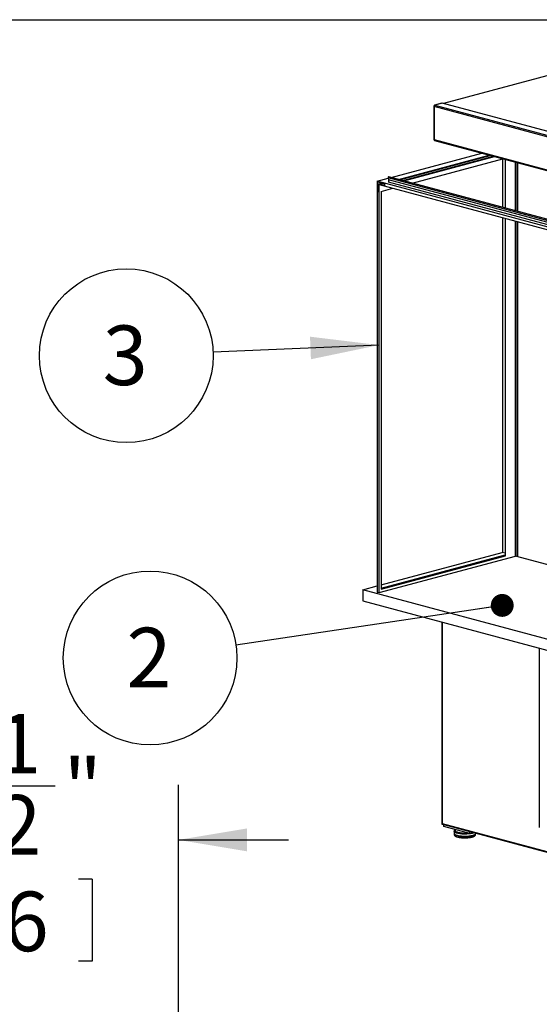
# Model space of a CAD drawing. Units: inches. Extents: x 0.3 to 10.6, y 0.4 to 8.2.
# Drawn here: x 7.8 to 9, y 6 to 8.2 of the extents above; entities that cross this region are included whole.
import ezdxf

# ---------------------------------------------------------------- set-up
doc = ezdxf.new("R2010")
doc.units = ezdxf.units.IN
doc.header["$MEASUREMENT"] = 0
doc.layers.add('REF00BDR', color=5, linetype='Continuous')
doc.layers.add('SLD-0', color=179, linetype='Continuous')
doc.styles.add('SLDTEXTSTYLE0', font='TXT', dxfattribs={"width": 0.7})
doc.dimstyles.new('SLDDIMSTYLE1', dxfattribs={"dimtxt": 0.18, "dimasz": 0.052, "dimexe": 0, "dimexo": 0.0625, "dimgap": 0, "dimtad": 0, "dimtih": 1, "dimtoh": 1, "dimdec": 0, "dimrnd": 1e-09, "dimzin": 0, "dimdsep": 46, "dimlunit": 5, "dimtxsty": 'Standard', "dimblk1": 'DOT', "dimblk2": 'DOT', "dimsah": 1, "dimcen": 0.09, "dimadec": 0, "dimazin": 0, "dimtfac": 0.052, "dimtdec": 0, "dimtofl": 0, "dimtmove": 0, "dimatfit": 3, "dimldrblk": 'DOT', "dimfxl": 1, "dimfrac": 2, "dimtolj": 1, "dimtzin": 0, "dimarcsym": 0})
doc.dimstyles.new('SLDDIMSTYLE2', dxfattribs={"dimtxt": 0.18, "dimasz": 0.156, "dimexe": 0, "dimexo": 0.0625, "dimgap": 0, "dimtad": 0, "dimtih": 1, "dimtoh": 1, "dimdec": 0, "dimrnd": 1e-09, "dimzin": 0, "dimdsep": 46, "dimlunit": 5, "dimtxsty": 'Standard', "dimsah": 1, "dimcen": 0.09, "dimadec": 0, "dimazin": 0, "dimtfac": 0.156, "dimtdec": 0, "dimtofl": 0, "dimtmove": 0, "dimatfit": 3, "dimfxl": 1, "dimfrac": 2, "dimtolj": 1, "dimtzin": 0, "dimarcsym": 0})
doc.dimstyles.new('SLDDIMSTYLE5', dxfattribs={"dimtxt": 0.138062, "dimasz": 0.156, "dimexe": 0, "dimexo": 0.0625, "dimgap": 0.034515, "dimtad": 0, "dimtih": 1, "dimtoh": 1, "dimdec": 6, "dimlfac": 25, "dimrnd": 1e-09, "dimzin": 12, "dimdsep": 46, "dimlunit": 5, "dimtxsty": 'SLDTEXTSTYLE0', "dimsah": 1, "dimcen": 0.09, "dimadec": 0, "dimazin": 3, "dimtfac": 1, "dimtdec": 3, "dimtmove": 0, "dimatfit": 0, "dimfxl": 1, "dimfrac": 2, "dimtolj": 1, "dimtzin": 12, "dimarcsym": 0})

# ---------------------------------------------------------------- blocks, each defined once
blk = doc.blocks.new('_D_5')
at = {"layer": 'SLD-0'}
for p, q in [((7.2728, 5.682), (7.2728, 6.4896)), ((7.6999, 6.4876), (7.8526, 6.4876)), ((8.1328, 5.8342), (8.1328, 6.4896)), ((7.2728, 6.3646), (7.0228, 6.3646)), ((8.1328, 6.3646), (8.3828, 6.3646)), ((7.4687, 6.2754), (7.4687, 6.089)), ((7.4687, 6.2754), (7.4996, 6.2754)), ((7.9368, 6.2754), (7.9059, 6.2754)), ((7.9368, 6.2754), (7.9368, 6.089)), ((7.4687, 6.089), (7.4996, 6.089)), ((7.9368, 6.089), (7.9059, 6.089))]:
    blk.add_line(p, q, dxfattribs=at)
for points in [[(7.2728, 6.3646), (7.1168, 6.3906), (7.1168, 6.3386)], [(8.1328, 6.3646), (8.2888, 6.3386), (8.2888, 6.3906)]]:
    blk.add_solid(points, dxfattribs=at)
at = {"layer": 'SLD-0', "attachment_point": 1, "style": 'SLDTEXTSTYLE0'}
for s, insert, char_height in [('1', (7.7188, 6.6508), 0.1354), ('"', (7.8716, 6.5492), 0.1354), ('21', (7.4513, 6.5492), 0.13542), ('2', (7.7188, 6.4665), 0.1354), ('546', (7.5305, 6.2471), 0.13542)]:
    blk.add_mtext(s, dxfattribs=dict(at, insert=insert, char_height=char_height))
blk = doc.blocks.new('SW_NOTE_0_17')
at = {"layer": 'SLD-0', "color": 0}
blk.add_circle((-0.1952, -0.0291), 0.1974, dxfattribs=at)
at = {"layer": 'SLD-0', "color": 0, "insert": (-0.1977, 0.0396), "char_height": 0.1354, "attachment_point": 2, "style": 'SLDTEXTSTYLE0'}
blk.add_mtext('2', dxfattribs=at)
blk = doc.blocks.new('_Dot')
at = {"color": 0, "linetype": 'ByBlock', "lineweight": -2}
blk.add_line((-0.5, 0), (-1, 0), dxfattribs=at)
at = {"color": 0, "linetype": 'ByBlock', "const_width": 0.5}
blk.add_lwpolyline([(-0.25, 0, 1), (0.25, 0, 1)], format="xyb", close=True, dxfattribs=at)
blk = doc.blocks.new('SW_NOTE_0_18')
at = {"layer": 'SLD-0', "color": 0}
blk.add_circle((-0.1972, -0.0083), 0.1974, dxfattribs=at)
at = {"layer": 'SLD-0', "color": 0, "insert": (-0.1996, 0.0604), "char_height": 0.1354, "attachment_point": 2, "style": 'SLDTEXTSTYLE0'}
blk.add_mtext('3', dxfattribs=at)

msp = doc.modelspace()

# ---------------------------------------------------------------- linework, layer by layer
at = {"color": 7, "linetype": 'Continuous', "lineweight": 25}
for p, q in [((9.05414406, 8.1227078), (8.73538802, 8.03730954)), ((8.71339181, 8.03111583), (8.71339181, 7.9558468)), ((9.98657847, 7.68972606), (8.71415455, 8.0306225)), ((8.71415455, 8.0306225), (8.71415455, 7.95535346)), ((8.73189487, 8.03807133), (8.71532206, 8.03363129)), ((8.73256879, 8.03806484), (8.71599598, 8.0336248)), ((8.71599598, 8.0336248), (9.9884199, 7.69272837)), ((10.00499271, 7.69716841), (8.73256879, 8.03806484)), ((8.71415455, 7.95535346), (9.98657847, 7.61445703)), ((8.71532206, 7.95333134), (9.98774598, 7.61243491)), ((8.61626169, 7.86944103), (8.82235561, 7.92465587)), ((8.63331327, 7.86487272), (8.83940719, 7.92008756)), ((8.6356545, 7.86424548), (8.84174842, 7.91946032)), ((8.6426782, 7.86236376), (8.84877212, 7.9175786)), ((8.64501943, 7.86173651), (8.85111335, 7.91695135)), ((8.66422486, 7.85659117), (8.87031878, 7.91180601)), ((8.8693735, 7.91155275), (8.8693735, 7.80162958)), ((8.87527914, 7.91047707), (8.87527914, 7.80004739)), ((8.87619986, 7.79980072), (8.87619986, 7.9102304)), ((8.89921765, 7.793634), (8.89921765, 7.90406368)), ((8.90197979, 7.90332367), (8.90197979, 7.79289399)), ((8.90345293, 7.902929), (8.90345293, 7.79249932)), ((8.58433417, 7.8608873), (8.60988131, 7.86773166)), ((8.58433417, 7.8608873), (8.58433417, 6.92755126)), ((9.80703964, 7.53331099), (8.58433417, 7.8608873)), ((8.58525488, 7.85938614), (8.60138575, 7.8550645)), ((8.58525488, 7.83740759), (8.58525488, 7.85938614)), ((8.58801701, 7.85488269), (8.59504071, 7.85676441)), ((8.58801701, 7.85488269), (8.58801701, 7.83666758)), ((8.60138575, 7.85130105), (8.58801701, 7.85488269)), ((8.58893773, 6.92631792), (8.58893773, 7.85338153)), ((8.58893773, 7.85338153), (9.80243608, 7.52827191)), ((8.60138575, 7.8550645), (8.60138575, 7.85130105)), ((9.79839794, 7.54976492), (8.60979563, 7.86820461)), ((8.60979563, 7.86820461), (8.61059287, 7.86380361)), ((9.79919518, 7.54536392), (8.61059287, 7.86380361)), ((8.61059287, 7.86380361), (8.61059287, 7.85878568)), ((9.79919518, 7.54034598), (8.61059287, 7.85878568)), ((9.80012836, 7.55227007), (8.61152606, 7.87070976)), ((8.58525488, 7.83740759), (8.58617559, 7.83765425)), ((8.58801701, 7.83666758), (8.58525488, 7.83740759)), ((8.58617559, 7.83765425), (8.58801701, 7.83716092)), ((8.59354129, 7.83765425), (8.62059118, 7.84490122)), ((8.59354129, 7.83765425), (8.59354129, 6.93382368)), ((8.8693735, 7.77824969), (8.8693735, 7.01744092)), ((8.87527914, 7.7766675), (8.87527914, 7.0097977)), ((8.87619986, 7.00955103), (8.87619986, 7.77642083)), ((8.89921765, 7.00944534), (8.89921765, 7.77025411)), ((8.90197979, 7.7695141), (8.90197979, 7.00870533)), ((8.90345293, 7.76911943), (8.90345293, 7.00831066)), ((8.58893773, 6.92631792), (8.89921765, 7.00944534)), ((8.59354129, 6.94383141), (8.86883416, 7.01758541)), ((8.59354129, 6.93629037), (8.87527914, 7.01177105)), ((8.59354129, 6.93579703), (8.87527914, 7.01127772)), ((8.59354129, 6.93431702), (8.87527914, 7.0097977)), ((8.59354129, 6.93382368), (8.87619986, 7.00955103)), ((8.87527914, 7.01585873), (8.86883416, 7.01758541)), ((8.87527914, 7.0097977), (8.87619986, 7.00955103)), ((9.80243608, 6.76746314), (8.89921765, 7.00944534)), ((8.55210925, 6.93273131), (8.58433417, 6.94136472)), ((9.82637459, 6.59134154), (8.55210925, 6.93273131)), ((8.55210925, 6.93273131), (8.55210925, 6.90764163)), ((8.58433417, 6.92755126), (8.58893773, 6.92631792)), ((8.55210925, 6.90764163), (9.82637459, 6.56625186)), ((8.73180605, 6.85949887), (8.73180605, 6.40049388)), ((8.95323727, 6.800175), (8.95323727, 6.39244688)), ((8.73256879, 6.40177465), (10.00315129, 6.06137156)), ((8.73306238, 6.39993308), (10.00499271, 6.05916889)), ((8.73625164, 6.39474108), (8.73625164, 6.39907864)), ((8.7951772, 6.37895427), (8.73625164, 6.39474108)), ((8.75938908, 6.38430433), (8.75938908, 6.37968783)), ((8.75980574, 6.37847651), (8.75980574, 6.37667707)), ((8.7951772, 6.37895427), (8.7951772, 6.38329183)), ((8.80327235, 6.38112305), (8.7951772, 6.37895427)), ((8.80845158, 6.37667707), (8.80845158, 6.37847651))]:
    msp.add_line(p, q, dxfattribs=at)
at = {"color": 8, "linetype": 'Continuous', "lineweight": 25}
for p, q in [((9.05481797, 8.12270132), (8.73573709, 8.03721602)), ((8.86975487, 7.91165493), (8.86975487, 7.80152741)), ((8.86975487, 7.77814752), (8.86975487, 7.01733874)), ((8.73256879, 6.85929452), (8.73256879, 6.40177465))]:
    msp.add_line(p, q, dxfattribs=at)
at = {"color": 8, "linetype": 'Continuous', "lineweight": 25, "flags": 128}
for points in [[(8.71599598, 8.0336248), (8.71563673, 8.03367284), (8.71532206, 8.03363129)], [(8.76663513, 6.37961762), (8.7648463, 6.38015182), (8.76328353, 6.3807347), (8.76196515, 6.38135943), (8.76090662, 6.38201869), (8.76012035, 6.38270474), (8.75961555, 6.38340955), (8.75939815, 6.38412485), (8.75938913, 6.38431863)], [(8.75980574, 6.37667707), (8.75986344, 6.37622848), (8.76019491, 6.37551605), (8.76081691, 6.37481771), (8.76172188, 6.37414194), (8.76289883, 6.37349695), (8.76433349, 6.37289056), (8.76600843, 6.37233013), (8.76790333, 6.37182246), (8.76999518, 6.37137373), (8.77225859, 6.37098937), (8.77466609, 6.37067405), (8.77718845, 6.3704316), (8.77979506, 6.37026496), (8.78245427, 6.37017615), (8.7851338, 6.37016626), (8.78780114, 6.3702354), (8.79042389, 6.37038273), (8.79297023, 6.37060647), (8.79540925, 6.3709039), (8.79771133, 6.3712714), (8.79984854, 6.37170453), (8.80179493, 6.37219801), (8.80352688, 6.37274586), (8.80502336, 6.37334144), (8.8062662, 6.3739775), (8.80724033, 6.37464633), (8.80793391, 6.37533981), (8.80833853, 6.37604953), (8.80845158, 6.37667707)], [(8.76216331, 6.38779906), (8.76213673, 6.38777059), (8.76165926, 6.38708946), (8.76147472, 6.38639818), (8.76158551, 6.38570578), (8.76199018, 6.38502127), (8.76268346, 6.38435358), (8.76365631, 6.38371141), (8.76489605, 6.38310314), (8.76638651, 6.3825367), (8.76810827, 6.38201947)], [(8.80487509, 6.38069366), (8.80422187, 6.38043759), (8.80254361, 6.37987823), (8.80064945, 6.37937076), (8.7985616, 6.37892114), (8.79630453, 6.37853463), (8.79390472, 6.37821576), (8.79139029, 6.37796828), (8.78879072, 6.37779508), (8.78613649, 6.37769819), (8.78345873, 6.37767876), (8.78078882, 6.377737), (8.77815806, 6.37787224), (8.77559731, 6.37808289), (8.77313657, 6.37836649), (8.77080471, 6.37871969), (8.76862906, 6.37913838), (8.76663513, 6.37961762)]]:
    msp.add_lwpolyline(points, dxfattribs=at)
at = {"color": 7, "linetype": 'Continuous', "lineweight": 25, "flags": 128}
for points in [[(8.73189487, 8.03807133), (8.73220955, 8.03811288), (8.73256879, 8.03806484)], [(8.75938908, 6.37968783), (8.75939815, 6.37950835), (8.75961555, 6.37879305), (8.76012035, 6.37808824), (8.76090662, 6.37740219), (8.76196515, 6.37674293), (8.76328353, 6.3761182), (8.7648463, 6.37553532), (8.76663513, 6.37500112)], [(8.76663513, 6.37500112), (8.76862906, 6.37452188), (8.77080471, 6.37410319), (8.77313657, 6.37374998), (8.77559731, 6.37346639), (8.77815806, 6.37325574), (8.78078882, 6.3731205), (8.78345873, 6.37306226), (8.78613649, 6.37308169), (8.78879072, 6.37317857), (8.79139029, 6.37335177), (8.79390472, 6.37359926), (8.79630453, 6.37391813), (8.7985616, 6.37430464), (8.80064945, 6.37475426), (8.80254361, 6.37526173), (8.80422187, 6.37582109), (8.80566456, 6.37642578), (8.80685476, 6.37706872), (8.80777852, 6.37774236), (8.808425, 6.37843882), (8.80878663, 6.37914991), (8.8088671, 6.37962416)]]:
    msp.add_lwpolyline(points, dxfattribs=at)
at = {"color": 7, "linetype": 'Continuous', "lineweight": 25}
for centre, radius, start, end in [((8.71599598, 8.03111583), 0.00260417, 104.99796107, 180), ((8.71722825, 8.03080314), 0.003079, 113.5918517, 183.36352276), ((8.71599598, 7.9558468), 0.00260417, 180, 255.00203893), ((8.61157562, 7.86882531), 0.0018851, 91.50647318, 199.22414356)]:
    msp.add_arc(centre, radius, start, end, dxfattribs=at)
at = {"color": 8, "linetype": 'Continuous', "lineweight": 25}
for centre, radius, start, end in [((8.71418489, 8.03150571), 0.00088373, 206.17834867, 268.03251869), ((8.71418489, 7.95623667), 0.00088373, 206.17834867, 268.03251869), ((8.71597573, 7.95505685), 0.00184517, 170.74965418, 249.25183841), ((8.78407745, 6.45142198), 0.07121603, 257.0420567, 274.51297044)]:
    msp.add_arc(centre, radius, start, end, dxfattribs=at)
at = {"color": 7, "linetype": 'Continuous', "lineweight": 25}
for major_axis, ratio, start_param, end_param in [((0.00254945, 0.00195633), 0.2714444218, 2.1508365069, 2.9362346702), ((0.00368285, 0), 0.6812575388, 3.926990817, 4.3377067837)]:
    msp.add_ellipse((8.73441021, 6.40226799), major_axis=major_axis, ratio=ratio, start_param=start_param, end_param=end_param, dxfattribs=at)
for points, knots in [([(8.76153479, 6.38796745), (8.76131976, 6.38781101), (8.7607989, 6.38743209), (8.76018673, 6.38671984), (8.75968793, 6.38585606), (8.75941332, 6.38504404), (8.7594205, 6.38452947), (8.75942324, 6.38433301)], [0, 0, 0, 0, 0.1790423964, 0.4336819222, 0.6594588837, 0.8699863007, 1, 1, 1, 1]), ([(8.7598342, 6.37661738), (8.75984037, 6.37641055), (8.75985519, 6.37591425), (8.76017223, 6.37517398), (8.76069948, 6.37442009), (8.76146383, 6.37370379), (8.76248461, 6.37301244), (8.76376801, 6.37235872), (8.7652782, 6.3717594), (8.76697702, 6.37122218), (8.76884477, 6.37074669), (8.77086488, 6.37033306), (8.77301906, 6.36998259), (8.7752868, 6.36969712), (8.7776456, 6.36947855), (8.78007146, 6.36932854), (8.78253929, 6.36924827), (8.78502331, 6.36923841), (8.78749734, 6.36929898), (8.7899353, 6.36942941), (8.79231159, 6.36962849), (8.79460156, 6.36989447), (8.79678179, 6.37022517), (8.79883057, 6.37061818), (8.80072829, 6.37107114), (8.80245797, 6.37158236), (8.80400582, 6.37215189), (8.80536104, 6.37278348), (8.80651563, 6.37348806), (8.80739562, 6.37423923), (8.80801673, 6.37503251), (8.80835173, 6.3758373), (8.80849231, 6.37641894), (8.80844859, 6.37670028), (8.80844702, 6.37671036)], [0, 0, 0, 0, 0.0189659249, 0.0455101159, 0.0732194181, 0.1038487729, 0.1376230647, 0.17283156, 0.2077247783, 0.2421296616, 0.2761666166, 0.3099525966, 0.3435693376, 0.3770714959, 0.4104962684, 0.4438700205, 0.477212521, 0.5105396987, 0.5438655664, 0.5771998535, 0.6105561595, 0.6439507765, 0.6774039735, 0.7109427127, 0.7446047977, 0.778445403, 0.8125470662, 0.8470321266, 0.88206043, 0.9177033991, 0.9471131041, 0.9736999979, 0.999057366, 1, 1, 1, 1])]:
    msp.add_open_spline(points, degree=3, knots=knots, dxfattribs=at)
at = {"layer": 'REF00BDR'}
msp.add_line((0.30748735, 8.22781692), (10.57027082, 8.22781692), dxfattribs=at)

# ---------------------------------------------------------------- block references
at = {"layer": 'SLD-0', "color": 7}
for name, p in [('SW_NOTE_0_18', (8.21160782, 7.47273161)), ('SW_NOTE_0_17', (8.26373845, 6.80693079))]:
    msp.add_blockref(name, p, dxfattribs=at)

# ---------------------------------------------------------------- dimensions: what is measured, and where the dimension line sits
at = {"layer": 'SLD-0'}
dim = msp.add_linear_dim(base=(7.27276619, 6.36462401), p1=(8.13276619, 5.78419527), p2=(7.27276619, 3.8337254), dimstyle='SLDDIMSTYLE5', dxfattribs=at)
dim.commit()
dim.dimension.update_dxf_attribs({"geometry": '_D_5', "text_midpoint": (7.70276619, 6.36462401), "dimtype": 160})

# ---------------------------------------------------------------- leaders
at = {"layer": 'SLD-0', "color": 7}
for points, dimstyle in [([(8.58893773, 7.48866534), (8.21160782, 7.47273161)], 'SLDDIMSTYLE2'), ([(8.86892648, 6.89724507), (8.26373845, 6.80693079)], 'SLDDIMSTYLE1')]:
    msp.add_leader(points, dimstyle=dimstyle, dxfattribs=at)

doc.saveas('drawing.dxf')
